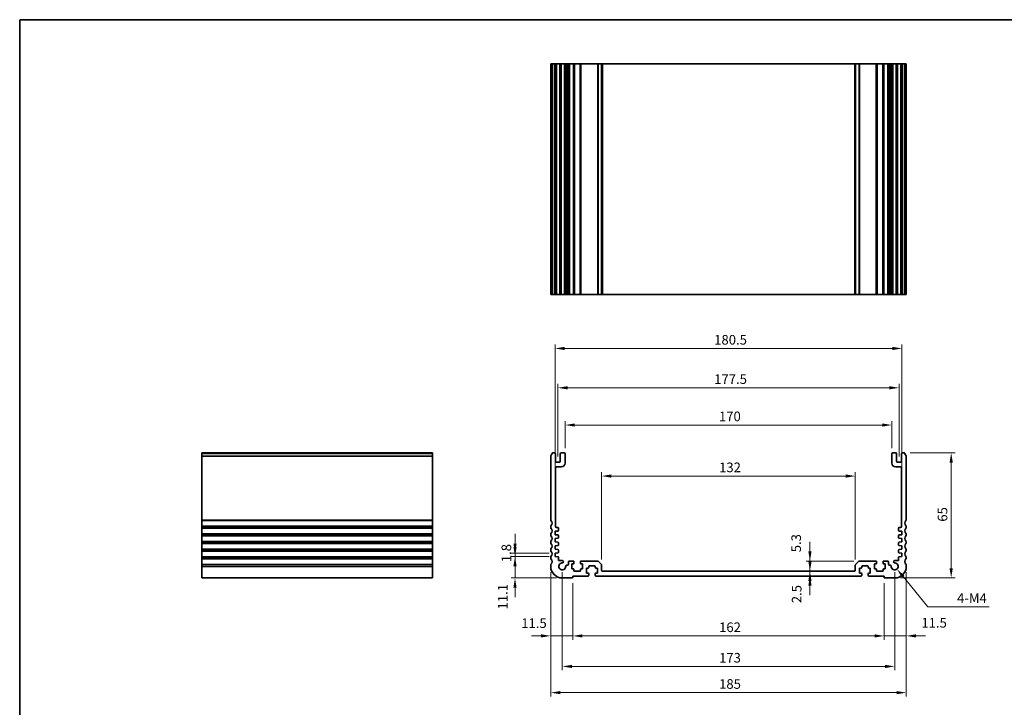
# Model space of a CAD drawing. Units: millimetres. Extents: x 29 to 4566, y 16 to 1000.
# Drawn here: x 2992 to 3504, y 221 to 578 of the extents above; entities that cross this region are included whole.
import ezdxf

# ---------------------------------------------------------------- set-up
doc = ezdxf.new("R2010")
doc.units = ezdxf.units.MM
doc.header["$LTSCALE"] = 2
doc.layers.get('Defpoints').update_dxf_attribs({"lineweight": 25})
for name, color, linetype, lineweight in [('Border (ISO)', 7, 'Continuous', 35), ('Dimension (ISO)', 7, 'Continuous', 18), ('Visible (ISO)', 7, 'Continuous', 35), ('Visible Narrow (ISO)', 7, 'Continuous', 25)]:
    doc.layers.add(name, color=color, linetype=linetype, lineweight=lineweight)
doc.styles.add('Note Text (TK)', font='txt')
doc.dimstyles.new('Default - Method 1b (TK)', dxfattribs={"dimscale": 2, "dimtxt": 2.5, "dimasz": 2.5, "dimexe": 1, "dimexo": 1.5, "dimgap": 1, "dimtad": 1, "dimtoh": 1, "dimrnd": 1e-08, "dimdsep": 46, "dimtxsty": 'Note Text (TK)', "dimcen": 0.09, "dimdle": 5, "dimclrd": 100, "dimclre": 100, "dimclrt": 7, "dimadec": 1, "dimazin": 1, "dimtfac": 1, "dimtmove": 0, "dimatfit": 3, "dimfxl": 1, "dimtolj": 1, "dimlwd": -1, "dimlwe": -1, "dimarcsym": 0})

# ---------------------------------------------------------------- blocks, each defined once
blk = doc.blocks.new('図面枠 tk図枠')
at = {"layer": 'Border (ISO)'}
for q in [(405.5, 289), (14.5, 8)]:
    blk.add_line((14.5, 289), q, dxfattribs=at)
blk = doc.blocks.new('*D66')
at = {"layer": 'Defpoints', "color": 0}
for p in [(3402.64, 288.78), (3402.69, 288.78), (3425.8, 291.28)]:
    blk.add_point(p, dxfattribs=at)
at = {"layer": 'Dimension (ISO)', "color": 100}
for p, q in [((3402.69, 296.28), (3402.69, 301.28)), ((3402.69, 291.28), (3402.69, 288.78)), ((3402.69, 283.78), (3402.69, 278.78))]:
    blk.add_line(p, q, dxfattribs=at)
for points in [[(3401.86, 296.28), (3403.52, 296.28), (3402.69, 291.28)], [(3401.86, 283.78), (3403.52, 283.78), (3402.69, 288.78)]]:
    blk.add_solid(points, dxfattribs=at)
at = {"layer": 'Dimension (ISO)', "color": 7, "insert": (3395.77, 274.65), "char_height": 5, "attachment_point": 4, "rotation": 90, "style": 'Note Text (TK)'}
blk.add_mtext('\\A1;2.5', dxfattribs=at)
blk = doc.blocks.new('*D67')
at = {"layer": 'Defpoints', "color": 0}
for p in [(3402.69, 296.58), (3428.51, 296.58), (3402.69, 291.28)]:
    blk.add_point(p, dxfattribs=at)
at = {"layer": 'Dimension (ISO)', "color": 100}
for p, q in [((3402.69, 301.58), (3402.69, 306.58)), ((3425.51, 296.58), (3400.69, 296.58)), ((3402.69, 291.28), (3402.69, 296.58)), ((3402.69, 286.28), (3402.69, 281.28))]:
    blk.add_line(p, q, dxfattribs=at)
for points in [[(3401.86, 301.58), (3403.52, 301.58), (3402.69, 296.58)], [(3401.86, 286.28), (3403.52, 286.28), (3402.69, 291.28)]]:
    blk.add_solid(points, dxfattribs=at)
at = {"layer": 'Dimension (ISO)', "color": 7, "insert": (3395.52, 301.13), "char_height": 5, "attachment_point": 4, "rotation": 90, "style": 'Note Text (TK)'}
blk.add_mtext('\\A1;5.3', dxfattribs=at)
blk = doc.blocks.new('*D68')
at = {"layer": 'Defpoints', "color": 0}
for p in [(3452.8, 293.78), (3441.3, 288.08), (3452.8, 257.66)]:
    blk.add_point(p, dxfattribs=at)
at = {"layer": 'Dimension (ISO)', "color": 100}
for p, q in [((3452.8, 290.78), (3452.8, 255.66)), ((3441.3, 285.08), (3441.3, 255.66)), ((3436.3, 257.66), (3431.3, 257.66)), ((3441.3, 257.66), (3452.8, 257.66)), ((3457.8, 257.66), (3462.8, 257.66))]:
    blk.add_line(p, q, dxfattribs=at)
for points in [[(3436.3, 258.49), (3436.3, 256.83), (3441.3, 257.66)], [(3457.8, 258.49), (3457.8, 256.83), (3452.8, 257.66)]]:
    blk.add_solid(points, dxfattribs=at)
at = {"layer": 'Dimension (ISO)', "color": 7, "insert": (3460.66, 264.46), "char_height": 5, "attachment_point": 4, "style": 'Note Text (TK)'}
blk.add_mtext('\\A1;11.5', dxfattribs=at)
blk = doc.blocks.new('*D69')
at = {"layer": 'Defpoints', "color": 0}
for p in [(3279.3, 288.08), (3441.3, 288.08), (3279.3, 257.66)]:
    blk.add_point(p, dxfattribs=at)
at = {"layer": 'Dimension (ISO)', "color": 100}
for p, q in [((3279.3, 285.08), (3279.3, 255.66)), ((3441.3, 285.08), (3441.3, 255.66)), ((3436.3, 257.66), (3284.3, 257.66))]:
    blk.add_line(p, q, dxfattribs=at)
for points in [[(3284.3, 258.49), (3284.3, 256.83), (3279.3, 257.66)], [(3436.3, 258.49), (3436.3, 256.83), (3441.3, 257.66)]]:
    blk.add_solid(points, dxfattribs=at)
at = {"layer": 'Dimension (ISO)', "color": 7, "insert": (3355.41, 262.16), "char_height": 5, "attachment_point": 4, "style": 'Note Text (TK)'}
blk.add_mtext('\\A1;162', dxfattribs=at)
blk = doc.blocks.new('*D70')
at = {"layer": 'Defpoints', "color": 0}
for p in [(3267.8, 293.78), (3279.3, 288.08), (3267.8, 257.66)]:
    blk.add_point(p, dxfattribs=at)
at = {"layer": 'Dimension (ISO)', "color": 100}
for p, q in [((3267.8, 290.78), (3267.8, 255.66)), ((3279.3, 285.08), (3279.3, 255.66)), ((3262.8, 257.66), (3257.8, 257.66)), ((3279.3, 257.66), (3267.8, 257.66)), ((3284.3, 257.66), (3289.3, 257.66))]:
    blk.add_line(p, q, dxfattribs=at)
for points in [[(3262.8, 258.49), (3262.8, 256.83), (3267.8, 257.66)], [(3284.3, 258.49), (3284.3, 256.83), (3279.3, 257.66)]]:
    blk.add_solid(points, dxfattribs=at)
at = {"layer": 'Dimension (ISO)', "color": 7, "insert": (3252.47, 264.27), "char_height": 5, "attachment_point": 4, "style": 'Note Text (TK)'}
blk.add_mtext('\\A1;11.5', dxfattribs=at)
blk = doc.blocks.new('*D71')
at = {"layer": 'Defpoints', "color": 0}
for p in [(3273.8, 293.78), (3446.8, 293.78), (3446.8, 241.78)]:
    blk.add_point(p, dxfattribs=at)
at = {"layer": 'Dimension (ISO)', "color": 100}
for p, q in [((3273.8, 290.78), (3273.8, 239.78)), ((3446.8, 290.78), (3446.8, 239.78)), ((3278.8, 241.78), (3441.8, 241.78))]:
    blk.add_line(p, q, dxfattribs=at)
for points in [[(3278.8, 242.62), (3278.8, 240.95), (3273.8, 241.78)], [(3441.8, 242.62), (3441.8, 240.95), (3446.8, 241.78)]]:
    blk.add_solid(points, dxfattribs=at)
at = {"layer": 'Dimension (ISO)', "color": 7, "insert": (3355.41, 246.28), "char_height": 5, "attachment_point": 4, "style": 'Note Text (TK)'}
blk.add_mtext('\\A1;173', dxfattribs=at)
blk = doc.blocks.new('*D72')
at = {"layer": 'Defpoints', "color": 0}
for p in [(3267.8, 293.78), (3452.8, 293.78), (3452.8, 228.16)]:
    blk.add_point(p, dxfattribs=at)
at = {"layer": 'Dimension (ISO)', "color": 100}
for p, q in [((3267.8, 290.78), (3267.8, 226.16)), ((3452.8, 290.78), (3452.8, 226.16)), ((3272.8, 228.16), (3447.8, 228.16))]:
    blk.add_line(p, q, dxfattribs=at)
for points in [[(3272.8, 229), (3272.8, 227.33), (3267.8, 228.16)], [(3447.8, 229), (3447.8, 227.33), (3452.8, 228.16)]]:
    blk.add_solid(points, dxfattribs=at)
at = {"layer": 'Dimension (ISO)', "color": 7, "insert": (3355.41, 232.66), "char_height": 5, "attachment_point": 4, "style": 'Note Text (TK)'}
blk.add_mtext('\\A1;185', dxfattribs=at)
blk = doc.blocks.new('*D73')
at = {"layer": 'Defpoints', "color": 0}
for p in [(3270.05, 298.88), (3249.23, 287.78), (3273.8, 287.78)]:
    blk.add_point(p, dxfattribs=at)
at = {"layer": 'Dimension (ISO)', "color": 100}
for p, q in [((3249.23, 303.88), (3249.23, 308.88)), ((3267.05, 298.88), (3247.23, 298.88)), ((3249.23, 298.88), (3249.23, 287.78)), ((3270.8, 287.78), (3247.23, 287.78)), ((3249.23, 282.78), (3249.23, 277.78))]:
    blk.add_line(p, q, dxfattribs=at)
for points in [[(3248.4, 303.88), (3250.06, 303.88), (3249.23, 298.88)], [(3248.4, 282.78), (3250.06, 282.78), (3249.23, 287.78)]]:
    blk.add_solid(points, dxfattribs=at)
at = {"layer": 'Dimension (ISO)', "color": 7, "insert": (3242.84, 271.39), "char_height": 5, "attachment_point": 4, "rotation": 90, "style": 'Note Text (TK)'}
blk.add_mtext('\\A1;11.1', dxfattribs=at)
blk = doc.blocks.new('*D74')
at = {"layer": 'Defpoints', "color": 0}
for p in [(3249.23, 300.68), (3270.05, 300.68), (3270.05, 298.88)]:
    blk.add_point(p, dxfattribs=at)
at = {"layer": 'Dimension (ISO)', "color": 100}
for p, q in [((3249.23, 305.68), (3249.23, 310.68)), ((3267.05, 300.68), (3247.23, 300.68)), ((3267.05, 298.88), (3247.23, 298.88)), ((3249.23, 298.88), (3249.23, 300.68)), ((3249.23, 293.88), (3249.23, 288.88))]:
    blk.add_line(p, q, dxfattribs=at)
for points in [[(3248.4, 305.68), (3250.06, 305.68), (3249.23, 300.68)], [(3248.4, 293.88), (3250.06, 293.88), (3249.23, 298.88)]]:
    blk.add_solid(points, dxfattribs=at)
at = {"layer": 'Dimension (ISO)', "color": 7, "insert": (3244.73, 295.96), "char_height": 5, "attachment_point": 4, "rotation": 90, "style": 'Note Text (TK)'}
blk.add_mtext('\\A1;1.8', dxfattribs=at)
blk = doc.blocks.new('*D75')
at = {"layer": 'Defpoints', "color": 0}
for p in [(3426.3, 340.77), (3294.3, 294.38), (3426.3, 294.38)]:
    blk.add_point(p, dxfattribs=at)
at = {"layer": 'Dimension (ISO)', "color": 100}
for p, q in [((3294.3, 297.38), (3294.3, 342.77)), ((3299.3, 340.77), (3421.3, 340.77)), ((3426.3, 297.38), (3426.3, 342.77))]:
    blk.add_line(p, q, dxfattribs=at)
for points in [[(3299.3, 341.6), (3299.3, 339.93), (3294.3, 340.77)], [(3421.3, 341.6), (3421.3, 339.93), (3426.3, 340.77)]]:
    blk.add_solid(points, dxfattribs=at)
at = {"layer": 'Dimension (ISO)', "color": 7, "insert": (3355.41, 345.27), "char_height": 5, "attachment_point": 4, "style": 'Note Text (TK)'}
blk.add_mtext('\\A1;132', dxfattribs=at)
blk = doc.blocks.new('*D76')
at = {"layer": 'Defpoints', "color": 0}
for p in [(3445.3, 367.28), (3275.3, 352.28), (3445.3, 352.28)]:
    blk.add_point(p, dxfattribs=at)
at = {"layer": 'Dimension (ISO)', "color": 100}
for p, q in [((3275.3, 355.28), (3275.3, 369.28)), ((3445.3, 355.28), (3445.3, 369.28)), ((3280.3, 367.28), (3440.3, 367.28))]:
    blk.add_line(p, q, dxfattribs=at)
for points in [[(3280.3, 368.12), (3280.3, 366.45), (3275.3, 367.28)], [(3440.3, 368.12), (3440.3, 366.45), (3445.3, 367.28)]]:
    blk.add_solid(points, dxfattribs=at)
at = {"layer": 'Dimension (ISO)', "color": 7, "insert": (3355.36, 371.78), "char_height": 5, "attachment_point": 4, "style": 'Note Text (TK)'}
blk.add_mtext('\\A1;170', dxfattribs=at)
blk = doc.blocks.new('*D77')
at = {"layer": 'Defpoints', "color": 0}
for p in [(3449.05, 386.64), (3271.55, 347.98), (3449.05, 347.98)]:
    blk.add_point(p, dxfattribs=at)
at = {"layer": 'Dimension (ISO)', "color": 100}
for p, q in [((3271.55, 350.98), (3271.55, 388.64)), ((3276.55, 386.64), (3444.05, 386.64)), ((3449.05, 350.98), (3449.05, 388.64))]:
    blk.add_line(p, q, dxfattribs=at)
for points in [[(3276.55, 387.48), (3276.55, 385.81), (3271.55, 386.64)], [(3444.05, 387.48), (3444.05, 385.81), (3449.05, 386.64)]]:
    blk.add_solid(points, dxfattribs=at)
at = {"layer": 'Dimension (ISO)', "color": 7, "insert": (3352.86, 391.14), "char_height": 5, "attachment_point": 4, "style": 'Note Text (TK)'}
blk.add_mtext('\\A1;177.5', dxfattribs=at)
blk = doc.blocks.new('*D78')
at = {"layer": 'Defpoints', "color": 0}
for p in [(3450.55, 407.1), (3270.05, 312.08), (3450.55, 312.08)]:
    blk.add_point(p, dxfattribs=at)
at = {"layer": 'Dimension (ISO)', "color": 100}
for p, q in [((3270.05, 315.08), (3270.05, 409.1)), ((3275.05, 407.1), (3445.55, 407.1)), ((3450.55, 315.08), (3450.55, 409.1))]:
    blk.add_line(p, q, dxfattribs=at)
for points in [[(3275.05, 407.93), (3275.05, 406.26), (3270.05, 407.1)], [(3445.55, 407.93), (3445.55, 406.26), (3450.55, 407.1)]]:
    blk.add_solid(points, dxfattribs=at)
at = {"layer": 'Dimension (ISO)', "color": 7, "insert": (3352.86, 411.6), "char_height": 5, "attachment_point": 4, "style": 'Note Text (TK)'}
blk.add_mtext('\\A1;180.5', dxfattribs=at)
blk = doc.blocks.new('*D79')
at = {"layer": 'Defpoints', "color": 0}
for p in [(3451.82, 352.78), (3476.18, 352.78), (3446.8, 287.78)]:
    blk.add_point(p, dxfattribs=at)
at = {"layer": 'Dimension (ISO)', "color": 100}
for p, q in [((3454.82, 352.78), (3478.18, 352.78)), ((3476.18, 292.78), (3476.18, 347.78)), ((3449.8, 287.78), (3478.18, 287.78))]:
    blk.add_line(p, q, dxfattribs=at)
for points in [[(3475.34, 347.78), (3477.01, 347.78), (3476.18, 352.78)], [(3475.34, 292.78), (3477.01, 292.78), (3476.18, 287.78)]]:
    blk.add_solid(points, dxfattribs=at)
at = {"layer": 'Dimension (ISO)', "color": 7, "insert": (3471.68, 317.03), "char_height": 5, "attachment_point": 4, "rotation": 90, "style": 'Note Text (TK)'}
blk.add_mtext('\\A1;65', dxfattribs=at)
blk = doc.blocks.new('*D80')
at = {"layer": 'Defpoints', "color": 0}
for p in [(3446.8, 293.78), (3447.96, 292.37)]:
    blk.add_point(p, dxfattribs=at)
at = {"layer": 'Dimension (ISO)', "color": 100}
for p, q in [((3463.94, 272.82), (3451.12, 288.5)), ((3496, 272.82), (3463.94, 272.82))]:
    blk.add_line(p, q, dxfattribs=at)
blk.add_solid([(3451.77, 289.03), (3450.48, 287.97), (3447.96, 292.37)], dxfattribs=at)
at = {"layer": 'Dimension (ISO)', "color": 7, "insert": (3477.7, 277.32), "char_height": 5, "attachment_point": 4, "style": 'Note Text (TK)'}
blk.add_mtext('\\A1; 4-M4', dxfattribs=at)

msp = doc.modelspace()

# ---------------------------------------------------------------- linework, layer by layer
at = {"layer": 'Visible (ISO)'}
for p, q in [((3267.8006, 555.1185), (3267.8006, 435.1185)), ((3267.8919, 555.1185), (3267.8006, 555.1185)), ((3267.8919, 555.1185), (3268.4835, 555.1185)), ((3268.7809, 555.1185), (3268.4835, 555.1185)), ((3268.7809, 555.1185), (3269.8006, 555.1185)), ((3270.3006, 555.1185), (3269.8006, 555.1185)), ((3270.3006, 555.1185), (3270.3006, 435.1185)), ((3270.3006, 555.1185), (3270.8006, 555.1185)), ((3270.8006, 555.1185), (3272.3006, 555.1185)), ((3272.3006, 555.1185), (3272.8006, 555.1185)), ((3272.8006, 555.1185), (3272.8006, 435.1185)), ((3273.3006, 555.1185), (3272.8006, 555.1185)), ((3273.3006, 555.1185), (3274.8006, 555.1185)), ((3275.3006, 555.1185), (3274.8006, 555.1185)), ((3275.3006, 555.1185), (3275.3006, 435.1185)), ((3275.3006, 555.1185), (3275.6225, 555.1185)), ((3276.1031, 555.1185), (3275.6225, 555.1185)), ((3275.6225, 555.1185), (3275.6225, 435.1185)), ((3276.1031, 555.1185), (3276.6006, 555.1185)), ((3276.6006, 555.1185), (3277.1006, 555.1185)), ((3277.1006, 555.1185), (3277.1006, 435.1185)), ((3277.6006, 555.1185), (3277.1006, 555.1185)), ((3277.6006, 555.1185), (3279.5506, 555.1185)), ((3279.8506, 555.1185), (3279.5506, 555.1185)), ((3279.8506, 555.1185), (3279.8506, 435.1185)), ((3279.8506, 555.1185), (3280.1506, 555.1185)), ((3280.1506, 555.1185), (3282.9506, 555.1185)), ((3282.9506, 555.1185), (3283.2506, 555.1185)), ((3283.2506, 555.1185), (3283.2506, 435.1185)), ((3283.5506, 555.1185), (3283.2506, 555.1185)), ((3283.5506, 555.1185), (3292.0935, 555.1185)), ((3292.447, 555.1185), (3292.0935, 555.1185)), ((3292.447, 555.1185), (3294.1541, 555.1185)), ((3294.3006, 555.1185), (3294.1541, 555.1185)), ((3294.3006, 555.1185), (3294.3006, 435.1185)), ((3294.3006, 555.1185), (3294.8006, 555.1185)), ((3294.8006, 555.1185), (3425.8006, 555.1185)), ((3425.8006, 555.1185), (3426.3006, 555.1185)), ((3426.3006, 555.1185), (3426.3006, 435.1185)), ((3426.447, 555.1185), (3426.3006, 555.1185)), ((3426.447, 555.1185), (3428.1541, 555.1185)), ((3428.5077, 555.1185), (3428.1541, 555.1185)), ((3428.5077, 555.1185), (3437.0506, 555.1185)), ((3437.3506, 555.1185), (3437.0506, 555.1185)), ((3437.3506, 555.1185), (3437.3506, 435.1185)), ((3437.3506, 555.1185), (3437.6506, 555.1185)), ((3437.6506, 555.1185), (3440.4506, 555.1185)), ((3440.4506, 555.1185), (3440.7506, 555.1185)), ((3440.7506, 555.1185), (3440.7506, 435.1185)), ((3441.0506, 555.1185), (3440.7506, 555.1185)), ((3441.0506, 555.1185), (3443.0006, 555.1185)), ((3443.5006, 555.1185), (3443.0006, 555.1185)), ((3443.5006, 555.1185), (3443.5006, 435.1185)), ((3443.5006, 555.1185), (3444.0006, 555.1185)), ((3444.0006, 555.1185), (3444.4981, 555.1185)), ((3444.9787, 555.1185), (3444.4981, 555.1185)), ((3444.9787, 555.1185), (3445.3006, 555.1185)), ((3444.9787, 555.1185), (3444.9787, 435.1185)), ((3445.3006, 555.1185), (3445.3006, 435.1185)), ((3445.8006, 555.1185), (3445.3006, 555.1185)), ((3445.8006, 555.1185), (3447.3006, 555.1185)), ((3447.8006, 555.1185), (3447.3006, 555.1185)), ((3447.8006, 555.1185), (3447.8006, 435.1185)), ((3447.8006, 555.1185), (3448.3006, 555.1185)), ((3448.3006, 555.1185), (3449.8006, 555.1185)), ((3449.8006, 555.1185), (3450.3006, 555.1185)), ((3450.3006, 555.1185), (3450.3006, 435.1185)), ((3450.8006, 555.1185), (3450.3006, 555.1185)), ((3450.8006, 555.1185), (3451.8202, 555.1185)), ((3452.1177, 555.1185), (3451.8202, 555.1185)), ((3452.1177, 555.1185), (3452.7093, 555.1185)), ((3452.8006, 555.1185), (3452.7093, 555.1185)), ((3452.8006, 555.1185), (3452.8006, 435.1185)), ((3267.8006, 435.1185), (3267.8919, 435.1185)), ((3268.4835, 435.1185), (3267.8919, 435.1185)), ((3268.4835, 435.1185), (3268.7809, 435.1185)), ((3269.8006, 435.1185), (3268.7809, 435.1185)), ((3269.8006, 435.1185), (3270.3006, 435.1185)), ((3270.8006, 435.1185), (3270.3006, 435.1185)), ((3272.3006, 435.1185), (3270.8006, 435.1185)), ((3272.8006, 435.1185), (3272.3006, 435.1185)), ((3272.8006, 435.1185), (3273.3006, 435.1185)), ((3274.8006, 435.1185), (3273.3006, 435.1185)), ((3274.8006, 435.1185), (3275.3006, 435.1185)), ((3275.6225, 435.1185), (3275.3006, 435.1185)), ((3275.6225, 435.1185), (3276.1031, 435.1185)), ((3276.6006, 435.1185), (3276.1031, 435.1185)), ((3277.1006, 435.1185), (3276.6006, 435.1185)), ((3277.1006, 435.1185), (3277.6006, 435.1185)), ((3279.5506, 435.1185), (3277.6006, 435.1185)), ((3279.5506, 435.1185), (3279.8506, 435.1185)), ((3280.1506, 435.1185), (3279.8506, 435.1185)), ((3282.9506, 435.1185), (3280.1506, 435.1185)), ((3283.2506, 435.1185), (3282.9506, 435.1185)), ((3283.2506, 435.1185), (3283.5506, 435.1185)), ((3292.0935, 435.1185), (3283.5506, 435.1185)), ((3292.0935, 435.1185), (3292.447, 435.1185)), ((3294.1541, 435.1185), (3292.447, 435.1185)), ((3294.1541, 435.1185), (3294.3006, 435.1185)), ((3294.8006, 435.1185), (3294.3006, 435.1185)), ((3425.8006, 435.1185), (3294.8006, 435.1185)), ((3426.3006, 435.1185), (3425.8006, 435.1185)), ((3426.3006, 435.1185), (3426.447, 435.1185)), ((3428.1541, 435.1185), (3426.447, 435.1185)), ((3428.1541, 435.1185), (3428.5077, 435.1185)), ((3437.0506, 435.1185), (3428.5077, 435.1185)), ((3437.0506, 435.1185), (3437.3506, 435.1185)), ((3437.6506, 435.1185), (3437.3506, 435.1185)), ((3440.4506, 435.1185), (3437.6506, 435.1185)), ((3440.7506, 435.1185), (3440.4506, 435.1185)), ((3440.7506, 435.1185), (3441.0506, 435.1185)), ((3443.0006, 435.1185), (3441.0506, 435.1185)), ((3443.0006, 435.1185), (3443.5006, 435.1185)), ((3444.0006, 435.1185), (3443.5006, 435.1185)), ((3444.4981, 435.1185), (3444.0006, 435.1185)), ((3444.4981, 435.1185), (3444.9787, 435.1185)), ((3445.3006, 435.1185), (3444.9787, 435.1185)), ((3445.3006, 435.1185), (3445.8006, 435.1185)), ((3447.3006, 435.1185), (3445.8006, 435.1185)), ((3447.3006, 435.1185), (3447.8006, 435.1185)), ((3448.3006, 435.1185), (3447.8006, 435.1185)), ((3449.8006, 435.1185), (3448.3006, 435.1185)), ((3450.3006, 435.1185), (3449.8006, 435.1185)), ((3450.3006, 435.1185), (3450.8006, 435.1185)), ((3451.8202, 435.1185), (3450.8006, 435.1185)), ((3451.8202, 435.1185), (3452.1177, 435.1185)), ((3452.7093, 435.1185), (3452.1177, 435.1185)), ((3452.7093, 435.1185), (3452.8006, 435.1185)), ((3086.2583, 352.7824), (3086.2583, 352.5215)), ((3086.2583, 352.7824), (3206.2583, 352.7824)), ((3086.2583, 351.3456), (3086.2583, 352.5215)), ((3086.2583, 351.3456), (3086.2583, 351.1301)), ((3086.2583, 318.0173), (3086.2583, 351.1301)), ((3206.2583, 352.5215), (3206.2583, 352.7824)), ((3206.2583, 352.5215), (3206.2583, 351.3456)), ((3206.2583, 351.1301), (3206.2583, 351.3456)), ((3206.2583, 351.1301), (3206.2583, 318.0173)), ((3267.8006, 351.1301), (3267.8006, 318.0173)), ((3269.8006, 352.7824), (3268.7809, 352.7824)), ((3270.3006, 348.4824), (3270.3006, 352.2824)), ((3272.8006, 352.2824), (3272.8006, 348.4824)), ((3274.8006, 352.7824), (3273.3006, 352.7824)), ((3275.3006, 347.4824), (3275.3006, 352.2824)), ((3445.3006, 352.2824), (3445.3006, 347.4824)), ((3447.3006, 352.7824), (3445.8006, 352.7824)), ((3447.8006, 348.4824), (3447.8006, 352.2824)), ((3450.3006, 352.2824), (3450.3006, 348.4824)), ((3451.8202, 352.7824), (3450.8006, 352.7824)), ((3452.8006, 318.0173), (3452.8006, 351.1301)), ((3270.3006, 314.5824), (3270.3006, 344.9824)), ((3272.3006, 347.9824), (3270.8006, 347.9824)), ((3270.8006, 345.4824), (3273.3006, 345.4824)), ((3447.3006, 345.4824), (3449.8006, 345.4824)), ((3449.8006, 347.9824), (3448.3006, 347.9824)), ((3450.3006, 344.9824), (3450.3006, 314.5824)), ((3086.2583, 318.0173), (3086.2583, 317.6704)), ((3086.2583, 314.8945), (3086.2583, 317.6704)), ((3206.2583, 317.6704), (3206.2583, 318.0173)), ((3206.2583, 317.6704), (3206.2583, 314.8945)), ((3086.2583, 314.8945), (3086.2583, 314.5475)), ((3086.2583, 314.0173), (3086.2583, 314.5475)), ((3086.2583, 314.0173), (3086.2583, 313.6704)), ((3086.2583, 310.8945), (3086.2583, 313.6704)), ((3206.2583, 314.5475), (3206.2583, 314.8945)), ((3206.2583, 314.5475), (3206.2583, 314.0173)), ((3206.2583, 313.6704), (3206.2583, 314.0173)), ((3206.2583, 313.6704), (3206.2583, 310.8945)), ((3267.8006, 314.5475), (3267.8006, 314.0173)), ((3271.5006, 314.0824), (3270.8006, 314.0824)), ((3271.8006, 312.4845), (3271.8006, 313.7824)), ((3448.8006, 313.7824), (3448.8006, 312.4845)), ((3449.8006, 314.0824), (3449.1006, 314.0824)), ((3452.8006, 314.0173), (3452.8006, 314.5475)), ((3086.2583, 310.8945), (3086.2583, 310.5475)), ((3086.2583, 310.0173), (3086.2583, 310.5475)), ((3086.2583, 310.0173), (3086.2583, 309.6704)), ((3086.2583, 306.8945), (3086.2583, 309.6704)), ((3206.2583, 310.5475), (3206.2583, 310.8945)), ((3206.2583, 310.5475), (3206.2583, 310.0173)), ((3206.2583, 309.6704), (3206.2583, 310.0173)), ((3206.2583, 309.6704), (3206.2583, 306.8945)), ((3267.8006, 310.5475), (3267.8006, 310.0173)), ((3270.0506, 312.0824), (3271.5215, 312.1853)), ((3270.0506, 310.2824), (3270.0506, 312.0824)), ((3271.5215, 310.1796), (3270.0506, 310.2824)), ((3270.0506, 308.2824), (3271.5215, 308.3853)), ((3270.0506, 306.4824), (3270.0506, 308.2824)), ((3271.8006, 308.6845), (3271.8006, 309.8803)), ((3448.8006, 309.8803), (3448.8006, 308.6845)), ((3449.0796, 312.1853), (3450.5506, 312.0824)), ((3450.5506, 310.2824), (3449.0796, 310.1796)), ((3449.0796, 308.3853), (3450.5506, 308.2824)), ((3450.5506, 312.0824), (3450.5506, 310.2824)), ((3450.5506, 308.2824), (3450.5506, 306.4824)), ((3452.8006, 310.0173), (3452.8006, 310.5475)), ((3086.2583, 306.8945), (3086.2583, 306.5475)), ((3086.2583, 306.0173), (3086.2583, 306.5475)), ((3086.2583, 306.0173), (3086.2583, 305.6704)), ((3086.2583, 302.8945), (3086.2583, 305.6704)), ((3086.2583, 302.8945), (3086.2583, 302.5475)), ((3086.2583, 302.0173), (3086.2583, 302.5475)), ((3206.2583, 306.5475), (3206.2583, 306.8945)), ((3206.2583, 306.5475), (3206.2583, 306.0173)), ((3206.2583, 305.6704), (3206.2583, 306.0173)), ((3206.2583, 305.6704), (3206.2583, 302.8945)), ((3206.2583, 302.5475), (3206.2583, 302.8945)), ((3206.2583, 302.5475), (3206.2583, 302.0173)), ((3267.8006, 306.5475), (3267.8006, 306.0173)), ((3267.8006, 302.5475), (3267.8006, 302.0173)), ((3271.5215, 306.3796), (3270.0506, 306.4824)), ((3270.0506, 304.4824), (3271.5215, 304.5853)), ((3270.0506, 302.6824), (3270.0506, 304.4824)), ((3271.5215, 302.5796), (3270.0506, 302.6824)), ((3271.8006, 304.8845), (3271.8006, 306.0803)), ((3271.8006, 301.0845), (3271.8006, 302.2803)), ((3448.8006, 306.0803), (3448.8006, 304.8845)), ((3448.8006, 302.2803), (3448.8006, 301.0845)), ((3450.5506, 306.4824), (3449.0796, 306.3796)), ((3449.0796, 304.5853), (3450.5506, 304.4824)), ((3450.5506, 302.6824), (3449.0796, 302.5796)), ((3450.5506, 304.4824), (3450.5506, 302.6824)), ((3452.8006, 306.0173), (3452.8006, 306.5475)), ((3452.8006, 302.0173), (3452.8006, 302.5475)), ((3086.2583, 302.0173), (3086.2583, 301.6704)), ((3086.2583, 298.8945), (3086.2583, 301.6704)), ((3086.2583, 298.8945), (3086.2583, 298.5475)), ((3086.2583, 298.0173), (3086.2583, 298.5475)), ((3086.2583, 298.0173), (3086.2583, 297.6704)), ((3086.2583, 294.8945), (3086.2583, 297.6704)), ((3206.2583, 301.6704), (3206.2583, 302.0173)), ((3206.2583, 301.6704), (3206.2583, 298.8945)), ((3206.2583, 298.5475), (3206.2583, 298.8945)), ((3206.2583, 298.5475), (3206.2583, 298.0173)), ((3206.2583, 297.6704), (3206.2583, 298.0173)), ((3206.2583, 297.6704), (3206.2583, 294.8945)), ((3267.8006, 298.5475), (3267.8006, 298.0173)), ((3270.0506, 300.6824), (3271.5215, 300.7853)), ((3270.0506, 298.8824), (3270.0506, 300.6824)), ((3271.5215, 298.7796), (3270.0506, 298.8824)), ((3271.8006, 297.0824), (3271.8006, 298.4803)), ((3448.8006, 298.4803), (3448.8006, 297.0824)), ((3449.0796, 300.7853), (3450.5506, 300.6824)), ((3450.5506, 298.8824), (3449.0796, 298.7796)), ((3450.5506, 300.6824), (3450.5506, 298.8824)), ((3452.8006, 298.0173), (3452.8006, 298.5475)), ((3086.2583, 294.8945), (3086.2583, 294.5475)), ((3086.2583, 293.7824), (3086.2583, 294.5475)), ((3086.2583, 293.7824), (3086.2583, 287.7824)), ((3206.2583, 294.5475), (3206.2583, 294.8945)), ((3206.2583, 294.5475), (3206.2583, 293.7824)), ((3206.2583, 287.7824), (3206.2583, 293.7824)), ((3267.8006, 294.5475), (3267.8006, 293.7824)), ((3273.8386, 296.7824), (3272.1006, 296.7824)), ((3276.6006, 294.3824), (3276.1031, 294.3824)), ((3277.1006, 296.0824), (3277.1006, 294.8824)), ((3279.5506, 296.5824), (3277.6006, 296.5824)), ((3278.7506, 295.0824), (3279.5506, 295.0824)), ((3278.7506, 292.4824), (3278.7506, 295.0824)), ((3279.5506, 292.4824), (3278.7506, 292.4824)), ((3279.8506, 295.3824), (3279.8506, 296.2824)), ((3279.8506, 291.5824), (3279.8506, 292.1824)), ((3283.2506, 296.2824), (3283.2506, 295.3824)), ((3283.2506, 292.1824), (3283.2506, 291.5824)), ((3292.0935, 296.5824), (3283.5506, 296.5824)), ((3283.5506, 295.0824), (3284.3506, 295.0824)), ((3284.3506, 292.4824), (3283.5506, 292.4824)), ((3284.3506, 295.0824), (3284.3506, 292.4824)), ((3286.5006, 292.8824), (3287.3006, 292.8824)), ((3286.5006, 290.2824), (3286.5006, 292.8824)), ((3287.6006, 293.1824), (3287.6006, 293.7824)), ((3287.9006, 294.0824), (3290.7006, 294.0824)), ((3291.0006, 293.7824), (3291.0006, 293.1824)), ((3291.3006, 292.8824), (3292.1006, 292.8824)), ((3292.1006, 292.8824), (3292.1006, 290.2824)), ((3294.1541, 294.7289), (3292.447, 296.436)), ((3294.3006, 291.7824), (3294.3006, 294.3753)), ((3426.3006, 294.3753), (3426.3006, 291.7824)), ((3428.1541, 296.436), (3426.447, 294.7289)), ((3428.5006, 292.8824), (3429.3006, 292.8824)), ((3428.5006, 290.2824), (3428.5006, 292.8824)), ((3437.0506, 296.5824), (3428.5077, 296.5824)), ((3429.6006, 293.1824), (3429.6006, 293.7824)), ((3429.9006, 294.0824), (3432.7006, 294.0824)), ((3433.0006, 293.7824), (3433.0006, 293.1824)), ((3433.3006, 292.8824), (3434.1006, 292.8824)), ((3434.1006, 292.8824), (3434.1006, 290.2824)), ((3436.2506, 295.0824), (3437.0506, 295.0824)), ((3436.2506, 292.4824), (3436.2506, 295.0824)), ((3437.0506, 292.4824), (3436.2506, 292.4824)), ((3437.3506, 295.3824), (3437.3506, 296.2824)), ((3437.3506, 291.5824), (3437.3506, 292.1824)), ((3440.7506, 296.2824), (3440.7506, 295.3824)), ((3440.7506, 292.1824), (3440.7506, 291.5824)), ((3443.0006, 296.5824), (3441.0506, 296.5824)), ((3441.0506, 295.0824), (3441.8506, 295.0824)), ((3441.8506, 292.4824), (3441.0506, 292.4824)), ((3441.8506, 295.0824), (3441.8506, 292.4824)), ((3443.5006, 294.8824), (3443.5006, 296.0824)), ((3444.4981, 294.3824), (3444.0006, 294.3824)), ((3448.5006, 296.7824), (3446.7626, 296.7824)), ((3452.8006, 293.7824), (3452.8006, 294.5475)), ((3086.2583, 287.7824), (3206.2583, 287.7824)), ((3273.8006, 287.7824), (3279.0006, 287.7824)), ((3279.3006, 288.7824), (3287.3006, 288.7824)), ((3279.3006, 288.0824), (3279.3006, 288.7824)), ((3282.9506, 291.2824), (3280.1506, 291.2824)), ((3287.3006, 290.2824), (3286.5006, 290.2824)), ((3287.6006, 289.0824), (3287.6006, 289.9824)), ((3291.0006, 289.9824), (3291.0006, 289.0824)), ((3292.1006, 290.2824), (3291.3006, 290.2824)), ((3291.3006, 288.7824), (3429.3006, 288.7824)), ((3425.8006, 291.2824), (3294.8006, 291.2824)), ((3429.3006, 290.2824), (3428.5006, 290.2824)), ((3429.6006, 289.0824), (3429.6006, 289.9824)), ((3433.0006, 289.9824), (3433.0006, 289.0824)), ((3434.1006, 290.2824), (3433.3006, 290.2824)), ((3433.3006, 288.7824), (3441.3006, 288.7824)), ((3440.4506, 291.2824), (3437.6506, 291.2824)), ((3441.3006, 288.7824), (3441.3006, 288.0824)), ((3441.6006, 287.7824), (3446.8006, 287.7824))]:
    msp.add_line(p, q, dxfattribs=at)
for centre, radius, start, end in [((3268.1006, 351.1301), 0.3, 134.07921, 180), ((3266.5006, 352.7824), 2, 314.07921, 352.505283), ((3268.7809, 352.4824), 0.3, 90, 172.505283), ((3269.8006, 352.2824), 0.5, 0, 90), ((3270.8006, 348.4824), 0.5, 180, 270), ((3272.3006, 348.4824), 0.5, 270, 0), ((3273.3006, 352.2824), 0.5, 90, 180), ((3274.8006, 352.2824), 0.5, 0, 90), ((3445.8006, 352.2824), 0.5, 90, 180), ((3447.3006, 352.2824), 0.5, 0, 90), ((3448.3006, 348.4824), 0.5, 180, 270), ((3449.8006, 348.4824), 0.5, 270, 0), ((3450.8006, 352.2824), 0.5, 90, 180), ((3451.8202, 352.4824), 0.3, 7.494717, 90), ((3454.1006, 352.7824), 2, 187.494717, 225.92079), ((3452.5006, 351.1301), 0.3, 0, 45.92079), ((3270.8006, 344.9824), 0.5, 90, 180), ((3273.3006, 347.4824), 2, 270, 0), ((3447.3006, 347.4824), 2, 180, 270), ((3449.8006, 344.9824), 0.5, 0, 90), ((3268.3006, 318.0173), 0.5, 180, 223.94552), ((3266.5006, 316.2824), 2, 316.05448, 43.94552), ((3454.1006, 316.2824), 2, 136.05448, 223.94552), ((3452.3006, 318.0173), 0.5, 316.05448, 0), ((3268.3006, 314.5475), 0.5, 136.05448, 180), ((3268.3006, 314.0173), 0.5, 180, 223.94552), ((3266.5006, 312.2824), 2, 316.05448, 43.94552), ((3270.8006, 314.5824), 0.5, 180, 270), ((3271.5006, 313.7824), 0.3, 0, 90), ((3449.1006, 313.7824), 0.3, 90, 180), ((3449.8006, 314.5824), 0.5, 270, 0), ((3454.1006, 312.2824), 2, 136.05448, 223.94552), ((3452.3006, 314.5475), 0.5, 0, 43.94552), ((3452.3006, 314.0173), 0.5, 316.05448, 0), ((3268.3006, 310.5475), 0.5, 136.05448, 180), ((3268.3006, 310.0173), 0.5, 180, 223.94552), ((3266.5006, 308.2824), 2, 316.05448, 43.94552), ((3271.5006, 312.4845), 0.3, 274, 0), ((3271.5006, 309.8803), 0.3, 0, 86), ((3271.5006, 308.6845), 0.3, 274, 0), ((3449.1006, 312.4845), 0.3, 180, 266), ((3449.1006, 309.8803), 0.3, 94, 180), ((3449.1006, 308.6845), 0.3, 180, 266), ((3454.1006, 308.2824), 2, 136.05448, 223.94552), ((3452.3006, 310.5475), 0.5, 0, 43.94552), ((3452.3006, 310.0173), 0.5, 316.05448, 0), ((3268.3006, 306.5475), 0.5, 136.05448, 180), ((3268.3006, 306.0173), 0.5, 180, 223.94552), ((3268.3006, 302.5475), 0.5, 136.05448, 180), ((3266.5006, 304.2824), 2, 316.05448, 43.94552), ((3271.5006, 306.0803), 0.3, 0, 86), ((3271.5006, 304.8845), 0.3, 274, 0), ((3271.5006, 302.2803), 0.3, 0, 86), ((3449.1006, 306.0803), 0.3, 94, 180), ((3449.1006, 304.8845), 0.3, 180, 266), ((3449.1006, 302.2803), 0.3, 94, 180), ((3454.1006, 304.2824), 2, 136.05448, 223.94552), ((3452.3006, 306.5475), 0.5, 0, 43.94552), ((3452.3006, 306.0173), 0.5, 316.05448, 0), ((3452.3006, 302.5475), 0.5, 0, 43.94552), ((3268.3006, 302.0173), 0.5, 180, 223.94552), ((3268.3006, 298.5475), 0.5, 136.05448, 180), ((3268.3006, 298.0173), 0.5, 180, 223.94552), ((3266.5006, 300.2824), 2, 316.05448, 43.94552), ((3266.5006, 296.2824), 2, 316.05448, 43.94552), ((3271.5006, 301.0845), 0.3, 274, 0), ((3271.5006, 298.4803), 0.3, 0, 86), ((3449.1006, 301.0845), 0.3, 180, 266), ((3449.1006, 298.4803), 0.3, 94, 180), ((3454.1006, 300.2824), 2, 136.05448, 223.94552), ((3454.1006, 296.2824), 2, 136.05448, 223.94552), ((3452.3006, 302.0173), 0.5, 316.05448, 0), ((3452.3006, 298.5475), 0.5, 0, 43.94552), ((3452.3006, 298.0173), 0.5, 316.05448, 0), ((3268.3006, 294.5475), 0.5, 136.05448, 180), ((3273.8006, 293.7824), 6, 180, 270), ((3272.1006, 297.0824), 0.3, 180, 270), ((3273.8006, 293.7824), 1.825, 89.097356, 2.968603), ((3273.8386, 296.1948), 0.5876, 269.097356, 90), ((3276.1031, 293.9018), 0.4806, 90, 182.968603), ((3276.6006, 294.8824), 0.5, 270, 0), ((3277.6006, 296.0824), 0.5, 90, 180), ((3279.5506, 296.2824), 0.3, 0, 90), ((3279.5506, 295.3824), 0.3, 270, 0), ((3279.5506, 292.1824), 0.3, 0, 90), ((3283.5506, 296.2824), 0.3, 90, 180), ((3283.5506, 295.3824), 0.3, 180, 270), ((3283.5506, 292.1824), 0.3, 90, 180), ((3287.3006, 293.1824), 0.3, 270, 0), ((3287.9006, 293.7824), 0.3, 90, 180), ((3290.7006, 293.7824), 0.3, 0, 90), ((3291.3006, 293.1824), 0.3, 180, 270), ((3292.0935, 296.0824), 0.5, 45, 90), ((3293.8006, 294.3753), 0.5, 0, 45), ((3426.8006, 294.3753), 0.5, 135, 180), ((3428.5077, 296.0824), 0.5, 90, 135), ((3429.3006, 293.1824), 0.3, 270, 0), ((3429.9006, 293.7824), 0.3, 90, 180), ((3432.7006, 293.7824), 0.3, 0, 90), ((3433.3006, 293.1824), 0.3, 180, 270), ((3437.0506, 296.2824), 0.3, 0, 90), ((3437.0506, 295.3824), 0.3, 270, 0), ((3437.0506, 292.1824), 0.3, 0, 90), ((3441.0506, 296.2824), 0.3, 90, 180), ((3441.0506, 295.3824), 0.3, 180, 270), ((3441.0506, 292.1824), 0.3, 90, 180), ((3443.0006, 296.0824), 0.5, 0, 90), ((3444.0006, 294.8824), 0.5, 180, 270), ((3444.4981, 293.9018), 0.4806, 357.031397, 90), ((3446.8006, 293.7824), 1.825, 177.031397, 90.902644), ((3446.7626, 296.1948), 0.5876, 90, 270.902644), ((3446.8006, 293.7824), 6, 270, 0), ((3448.5006, 297.0824), 0.3, 270, 0), ((3452.3006, 294.5475), 0.5, 0, 43.94552), ((3279.0006, 288.0824), 0.3, 270, 0), ((3280.1506, 291.5824), 0.3, 180, 270), ((3282.9506, 291.5824), 0.3, 270, 0), ((3287.3006, 289.9824), 0.3, 0, 90), ((3287.3006, 289.0824), 0.3, 270, 0), ((3291.3006, 289.9824), 0.3, 90, 180), ((3291.3006, 289.0824), 0.3, 180, 270), ((3294.8006, 291.7824), 0.5, 180, 270), ((3425.8006, 291.7824), 0.5, 270, 0), ((3429.3006, 289.9824), 0.3, 0, 90), ((3429.3006, 289.0824), 0.3, 270, 0), ((3433.3006, 289.9824), 0.3, 90, 180), ((3433.3006, 289.0824), 0.3, 180, 270), ((3437.6506, 291.5824), 0.3, 180, 270), ((3440.4506, 291.5824), 0.3, 270, 0), ((3441.6006, 288.0824), 0.3, 180, 270)]:
    msp.add_arc(centre, radius, start, end, dxfattribs=at)
at = {"layer": 'Visible Narrow (ISO)'}
for p, q in [((3267.8919, 555.1185), (3267.8919, 435.1185)), ((3268.4835, 555.1185), (3268.4835, 435.1185)), ((3268.7809, 555.1185), (3268.7809, 435.1185)), ((3269.8006, 555.1185), (3269.8006, 435.1185)), ((3270.8006, 555.1185), (3270.8006, 435.1185)), ((3272.3006, 555.1185), (3272.3006, 435.1185)), ((3273.3006, 555.1185), (3273.3006, 435.1185)), ((3274.8006, 555.1185), (3274.8006, 435.1185)), ((3276.1031, 555.1185), (3276.1031, 435.1185)), ((3276.6006, 555.1185), (3276.6006, 435.1185)), ((3277.6006, 555.1185), (3277.6006, 435.1185)), ((3279.5506, 555.1185), (3279.5506, 435.1185)), ((3280.1506, 555.1185), (3280.1506, 435.1185)), ((3282.9506, 555.1185), (3282.9506, 435.1185)), ((3283.5506, 555.1185), (3283.5506, 435.1185)), ((3292.0935, 555.1185), (3292.0935, 435.1185)), ((3292.447, 555.1185), (3292.447, 435.1185)), ((3294.1541, 555.1185), (3294.1541, 435.1185)), ((3294.8006, 555.1185), (3294.8006, 435.1185)), ((3425.8006, 555.1185), (3425.8006, 435.1185)), ((3426.447, 555.1185), (3426.447, 435.1185)), ((3428.1541, 555.1185), (3428.1541, 435.1185)), ((3428.5077, 555.1185), (3428.5077, 435.1185)), ((3437.0506, 555.1185), (3437.0506, 435.1185)), ((3437.6506, 555.1185), (3437.6506, 435.1185)), ((3440.4506, 555.1185), (3440.4506, 435.1185)), ((3441.0506, 555.1185), (3441.0506, 435.1185)), ((3443.0006, 555.1185), (3443.0006, 435.1185)), ((3444.0006, 555.1185), (3444.0006, 435.1185)), ((3444.4981, 555.1185), (3444.4981, 435.1185)), ((3445.8006, 555.1185), (3445.8006, 435.1185)), ((3447.3006, 555.1185), (3447.3006, 435.1185)), ((3448.3006, 555.1185), (3448.3006, 435.1185)), ((3449.8006, 555.1185), (3449.8006, 435.1185)), ((3450.8006, 555.1185), (3450.8006, 435.1185)), ((3451.8202, 555.1185), (3451.8202, 435.1185)), ((3452.1177, 555.1185), (3452.1177, 435.1185)), ((3452.7093, 555.1185), (3452.7093, 435.1185)), ((3086.2583, 352.5215), (3206.2583, 352.5215)), ((3086.2583, 351.3456), (3206.2583, 351.3456)), ((3086.2583, 351.1301), (3206.2583, 351.1301)), ((3086.2583, 318.0173), (3206.2583, 318.0173)), ((3086.2583, 317.6704), (3206.2583, 317.6704)), ((3086.2583, 314.8945), (3206.2583, 314.8945)), ((3086.2583, 314.5475), (3206.2583, 314.5475)), ((3086.2583, 314.0173), (3206.2583, 314.0173)), ((3086.2583, 313.6704), (3206.2583, 313.6704)), ((3086.2583, 310.8945), (3206.2583, 310.8945)), ((3086.2583, 310.5475), (3206.2583, 310.5475)), ((3086.2583, 310.0173), (3206.2583, 310.0173)), ((3086.2583, 309.6704), (3206.2583, 309.6704)), ((3086.2583, 306.8945), (3206.2583, 306.8945)), ((3086.2583, 306.5475), (3206.2583, 306.5475)), ((3086.2583, 306.0173), (3206.2583, 306.0173)), ((3086.2583, 305.6704), (3206.2583, 305.6704)), ((3086.2583, 302.8945), (3206.2583, 302.8945)), ((3086.2583, 302.5475), (3206.2583, 302.5475)), ((3086.2583, 302.0173), (3206.2583, 302.0173)), ((3086.2583, 301.6704), (3206.2583, 301.6704)), ((3086.2583, 298.8945), (3206.2583, 298.8945)), ((3086.2583, 298.5475), (3206.2583, 298.5475)), ((3086.2583, 298.0173), (3206.2583, 298.0173)), ((3086.2583, 297.6704), (3206.2583, 297.6704)), ((3086.2583, 294.8945), (3206.2583, 294.8945)), ((3086.2583, 294.5475), (3206.2583, 294.5475)), ((3086.2583, 293.7824), (3206.2583, 293.7824))]:
    msp.add_line(p, q, dxfattribs=at)

# ---------------------------------------------------------------- block references
at = {"xscale": 2, "yscale": 2, "zscale": 2}
msp.add_blockref('図面枠 tk図枠', (2962.5, 0), dxfattribs=at)

# ---------------------------------------------------------------- dimensions: what is measured, and where the dimension line sits
at = {"layer": 'Dimension (ISO)', "color": 100}
for base, p1, p2, angle, override, picture, middle in [((3450.5506, 407.0953), (3270.0506, 312.0824), (3450.5506, 312.0824), 180, {"dimtoh": 0, "dimdec": 2, "dimtp": 0, "dimtm": 0, "dimtdec": 2, "dimtofl": 0, "dimatfit": 1}, '*D78', (3360.3006, 407.0953)), ((3449.0506, 386.6427), (3271.5506, 347.9824), (3449.0506, 347.9824), 180, {"dimtoh": 0, "dimdec": 2, "dimtp": 0, "dimtm": 0, "dimtdec": 2, "dimtofl": 0, "dimatfit": 1}, '*D77', (3360.3006, 386.6427)), ((3426.3006, 340.7675), (3294.3006, 294.3753), (3426.3006, 294.3753), 180, {"dimtoh": 0, "dimdec": 2, "dimtp": 0, "dimtm": 0, "dimtdec": 2, "dimtofl": 0, "dimatfit": 1}, '*D75', (3360.3006, 340.7675)), ((3476.1771, 352.7824), (3446.8006, 287.7824), (3451.8202, 352.7824), 90, {"dimtoh": 0, "dimdec": 2, "dimtp": 0, "dimtm": 0, "dimtdec": 2, "dimtofl": 0, "dimatfit": 1}, '*D79', (3476.1771, 320.2824)), ((3249.2308, 287.7824), (3270.0506, 298.8824), (3273.8006, 287.7824), 90, {"dimtoh": 0, "dimtmove": 2, "dimatfit": 1}, '*D73', (3242.8352, 276.5204)), ((3249.2308, 300.6824), (3270.0506, 298.8824), (3270.0506, 300.6824), 90, {"dimtoh": 0, "dimdec": 2, "dimtp": 0, "dimtm": 0, "dimtdec": 2, "dimtofl": 1, "dimatfit": 1}, '*D74', (3249.2308, 299.7824)), ((3402.6915, 296.5824), (3402.6915, 291.2824), (3428.5077, 296.5824), 90, {"dimtoh": 0, "dimse1": 1, "dimtmove": 2, "dimatfit": 1}, '*D67', (3395.5152, 305.1365)), ((3402.6915, 288.7824), (3425.8006, 291.2824), (3402.6361, 288.7824), 270, {"dimtoh": 0, "dimse1": 1, "dimse2": 1, "dimtmove": 2, "dimatfit": 1}, '*D66', (3395.7735, 278.6509)), ((3267.8006, 257.6587), (3279.3006, 288.0824), (3267.8006, 293.7824), 180, {"dimtoh": 0, "dimtmove": 2, "dimatfit": 1}, '*D70', (3258.0943, 264.2688)), ((3452.8006, 228.1649), (3267.8006, 293.7824), (3452.8006, 293.7824), 180, {"dimtoh": 0, "dimdec": 2, "dimtp": 0, "dimtm": 0, "dimtdec": 2, "dimtofl": 0, "dimatfit": 1}, '*D72', (3360.3006, 228.1649)), ((3446.8006, 241.7824), (3273.8006, 293.7824), (3446.8006, 293.7824), 180, {"dimtoh": 0, "dimdec": 2, "dimtp": 0, "dimtm": 0, "dimtdec": 2, "dimtofl": 0, "dimatfit": 1}, '*D71', (3360.3006, 241.7824)), ((3452.8006, 257.6587), (3441.3006, 288.0824), (3452.8006, 293.7824), 180, {"dimtoh": 0, "dimtmove": 2, "dimatfit": 1}, '*D68', (3466.2887, 264.4599)), ((3279.3006, 257.6587), (3441.3006, 288.0824), (3279.3006, 288.0824), 180, {"dimtoh": 0, "dimdec": 2, "dimtp": 0, "dimtm": 0, "dimtdec": 2, "dimtofl": 0, "dimatfit": 1}, '*D69', (3360.3006, 257.6587))]:
    dim = msp.add_linear_dim(base=base, p1=p1, p2=p2, angle=angle, dimstyle='Default - Method 1b (TK)', override=override, dxfattribs=at)
    dim.commit()
    dim.dimension.update_dxf_attribs({"geometry": picture, "text_midpoint": middle, "dimtype": 160})
dim = msp.add_linear_dim(base=(3445.3006, 367.2824), p1=(3275.3006, 352.2824), p2=(3445.3006, 352.2824), dimstyle='Default - Method 1b (TK)', override={"dimtoh": 0, "dimdec": 2, "dimtp": 0, "dimtm": 0, "dimtdec": 2, "dimtofl": 0, "dimatfit": 1}, dxfattribs=at)
dim.commit()
dim.dimension.update_dxf_attribs({"geometry": '*D76', "text_midpoint": (3360.3006, 367.2824), "dimtype": 160})
dim = msp.add_radius_dim(center=(3446.8006, 293.7824), mpoint=(3447.9559, 292.3696), text=' 4-M4', dimstyle='Default - Method 1b (TK)', override={"dimtih": 1, "dimdec": 2, "dimcen": 0, "dimtp": 0, "dimtm": 0, "dimtdec": 2, "dimtofl": 0}, dxfattribs=at)
dim.commit()
dim.dimension.update_dxf_attribs({"geometry": '*D80', "text_midpoint": (3486.8488, 272.8245), "dimtype": 164})

doc.saveas('drawing.dxf')
